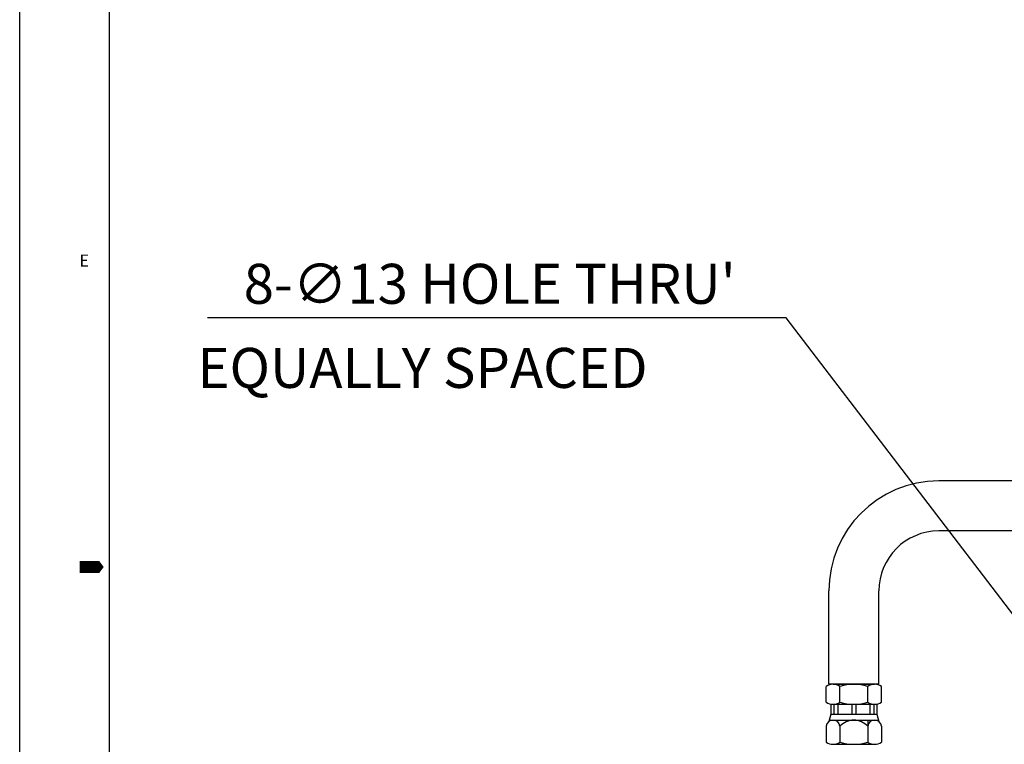
# Model space of a CAD drawing. Units: millimetres. Extents: x 0 to 3468, y -11 to 2466.
# Drawn here: x 0 to 493, y 1141 to 1504 of the extents above; entities that cross this region are included whole.
import ezdxf

# ---------------------------------------------------------------- set-up
doc = ezdxf.new("R2010")
doc.units = ezdxf.units.MM
doc.header["$LTSCALE"] = 15
doc.linetypes.add('CENTER', pattern=[2, 1.25, -0.25, 0.25, -0.25])
doc.layers.add('1', color=1, linetype='CENTER')
doc.layers.add('DIM', color=6, linetype='Continuous')
doc.styles.add('GHS', font='romans', dxfattribs={"bigfont": 'ghs'})
doc.styles.get("Standard").update_dxf_attribs({"font": 'txt.shx', "bigfont": 'whgtxt.shx'})
doc.dimstyles.new('A1', dxfattribs={"dimtxt": 5, "dimasz": 4.5, "dimexe": 2, "dimexo": 0.7, "dimgap": 2, "dimtad": 1, "dimtoh": 1, "dimdec": 3, "dimzin": 9, "dimdsep": 46, "dimtxsty": 'Standard', "dimcen": 0, "dimclrd": 2, "dimclre": 2, "dimclrt": 6, "dimadec": 0, "dimazin": 2, "dimtfac": 1, "dimtdec": 3, "dimtmove": 0, "dimatfit": 3, "dimfxl": 0, "dimtolj": 1, "dimarcsym": 0})

# ---------------------------------------------------------------- blocks, each defined once
blk = doc.blocks.new('*D29')
at = {"layer": 'DEFPOINTS', "color": 0}
for p in [(895.79, 1153), (574.84, 730.95)]:
    blk.add_point(p, dxfattribs=at)
at = {"layer": 'DIM', "color": 2, "lineweight": -2}
for p, q in [((906.69, 1167.32), (917.59, 1181.65)), ((895.79, 1153), (574.84, 730.95)), ((563.95, 716.62), (469.2, 592.02)), ((469.2, 592.02), (292.2, 592.02))]:
    blk.add_line(p, q, dxfattribs=at)
at = {"layer": 'DIM', "color": 2}
for points in [[(904.3, 1169.14), (909.08, 1165.51), (895.79, 1153)], [(561.56, 718.44), (566.34, 714.8), (574.84, 730.95)]]:
    blk.add_solid(points, dxfattribs=at)
at = {"layer": 'DIM', "color": 6, "insert": (377.2, 609.02), "char_height": 20, "attachment_point": 5}
blk.add_mtext('\\A1;P.C.D530.22', dxfattribs=at)
blk = doc.blocks.new('*D36')
at = {"layer": 'DEFPOINTS', "color": 0}
for p in [(576.16, 1102.51), (584.06, 1092.18)]:
    blk.add_point(p, dxfattribs=at)
at = {"layer": 'DIM', "color": 2, "lineweight": -2}
for p, q in [((383.39, 1354.63), (93.89, 1354.63)), ((565.23, 1116.81), (383.39, 1354.63)), ((584.06, 1092.18), (576.16, 1102.51)), ((594.99, 1077.88), (605.92, 1063.58))]:
    blk.add_line(p, q, dxfattribs=at)
at = {"layer": 'DIM', "color": 2}
for points in [[(567.61, 1118.63), (562.84, 1114.99), (576.16, 1102.51)], [(597.37, 1079.7), (592.61, 1076.06), (584.06, 1092.18)]]:
    blk.add_solid(points, dxfattribs=at)
at = {"layer": 'DIM', "color": 6, "insert": (235.14, 1371.63), "char_height": 20, "attachment_point": 5}
blk.add_mtext("\\A1;8-∅13 HOLE THRU'", dxfattribs=at)

msp = doc.modelspace()

# ---------------------------------------------------------------- linework, layer by layer
for p, q in [((0, 0), (0, 2460)), ((45, 15), (45, 2445)), ((677.6377, 1273.0243), (459.7726, 1273.0243)), ((688.2249, 1248.0243), (459.7677, 1248.0243)), ((404.7698, 1171.3263), (404.7698, 1218.0245)), ((429.7698, 1171.3263), (429.7698, 1218.0243)), ((403.4134, 1162.4273), (403.4134, 1170.2252)), ((429.7698, 1171.3263), (404.7698, 1171.3263)), ((406.8775, 1171.3263), (427.6621, 1171.3263)), ((410.3416, 1162.4273), (410.3416, 1170.3045)), ((424.198, 1162.348), (424.198, 1170.3045)), ((431.1262, 1162.4273), (431.1262, 1170.2252)), ((410.3416, 1162.4273), (410.3416, 1162.348)), ((405.7698, 1161.4294), (405.7698, 1156.3263)), ((406.8775, 1161.3263), (427.6621, 1161.3263)), ((407.2965, 1161.3263), (407.2965, 1156.3263)), ((409.2965, 1161.3263), (409.2965, 1156.3263)), ((416.2698, 1161.3263), (416.2698, 1156.3263)), ((418.2698, 1161.3263), (418.2698, 1156.3263)), ((425.2431, 1161.3263), (425.2431, 1156.3263)), ((427.2431, 1161.3263), (427.2431, 1156.3263)), ((428.7698, 1161.4294), (428.7698, 1156.3263)), ((405.7698, 1156.3263), (404.8232, 1152.7934)), ((405.7698, 1156.3263), (428.7698, 1156.3263)), ((405.9073, 1153.3263), (428.6323, 1153.3263)), ((424.198, 1153.3263), (424.198, 1142.4273)), ((428.7698, 1156.3263), (429.7164, 1152.7934)), ((403.4134, 1150.3263), (403.4134, 1142.4273)), ((410.3416, 1150.3263), (410.3416, 1142.348)), ((431.1262, 1150.3263), (431.1262, 1142.4273)), ((406.3001, 1141.3263), (428.2394, 1141.3263)), ((406.8775, 1141.3263), (427.6621, 1141.3263))]:
    msp.add_line(p, q)
msp.add_lwpolyline([(30, 1230, 6, 6, 0), (37.5, 1230, 12, 0, 0), (42.0635, 1230, 0, 0, 0)], format="xyseb")
for radius in [276.25, 255.56, 246]:
    msp.add_circle((735.3198, 941.9714), radius)
for centre, radius, start, end in [((459.7698, 1218.0243), 55, 90, 180), ((459.7698, 1218.0243), 30, 90, 180), ((406.8775, 1165.3263), 6, 54.73561, 125.26439), ((417.2698, 1147.3263), 24, 73.221345, 106.778655), ((427.6621, 1165.3263), 6, 54.73561, 125.26439), ((406.8775, 1167.3263), 6, 234.73561, 305.26439), ((427.6621, 1167.3263), 6, 234.73561, 305.26439), ((417.2698, 1185.3263), 24, 253.221345, 286.778655), ((406.8775, 1149.9831), 3.4811, 5.656638, 174.343362), ((417.2698, 1143.9835), 9.3931, 42.474075, 137.525925), ((427.6621, 1149.9831), 3.4811, 5.656638, 174.343362), ((406.8775, 1147.3263), 6, 234.73561, 305.26439), ((417.2698, 1165.3263), 24, 253.221345, 286.778655), ((427.6621, 1147.3263), 6, 234.73561, 305.26439)]:
    msp.add_arc(centre, radius, start, end)
at = {"layer": '1'}
msp.add_circle((735.3198, 941.9714), 265.11, dxfattribs=at)
at = {"layer": 'DEFPOINTS', "color": 0, "linetype": 'ByBlock'}
msp.add_point((423.0091, 1151.1777), dxfattribs=at)

# ---------------------------------------------------------------- texts
at = {"style": 'GHS'}
msp.add_text('E', height=6, dxfattribs=at).set_placement((29.864, 1380.2814))
at = {"layer": 'DIM', "style": 'GHS'}
msp.add_text('EQUALLY SPACED', height=20, dxfattribs=at).set_placement((88.9112, 1319.5806))

# ---------------------------------------------------------------- dimensions: what is measured, and where the dimension line sits
at = {"layer": 'DIM'}
dim = msp.add_diameter_dim_2p(p1=(584.0559, 1092.1818), p2=(576.1598, 1102.509), text="8-<> HOLE THRU'", dimstyle='A1', override={"dimtxt": 20, "dimasz": 18, "dimgap": 7, "dimcen": 0, "dimadec": 4, "dimazin": 2, "dimtm": 1e-09, "dimtfac": 0.65, "dimatfit": 0}, dxfattribs=at)
dim.commit()
dim.dimension.update_dxf_attribs({"geometry": '*D36', "text_midpoint": (235.1391, 1354.632), "dimtype": 163})
dim = msp.add_diameter_dim_2p(p1=(895.7949, 1152.9951), p2=(574.8446, 730.9476), dimstyle='A1', override={"dimtxt": 20, "dimasz": 18, "dimgap": 7, "dimpost": 'P.C.D<>', "dimadec": 4, "dimtm": 1e-09, "dimtfac": 0.65, "dimatfit": 0}, dxfattribs=at)
dim.commit()
dim.dimension.update_dxf_attribs({"geometry": '*D29', "text_midpoint": (377.1958, 592.0201), "dimtype": 163})

doc.saveas('drawing.dxf')
